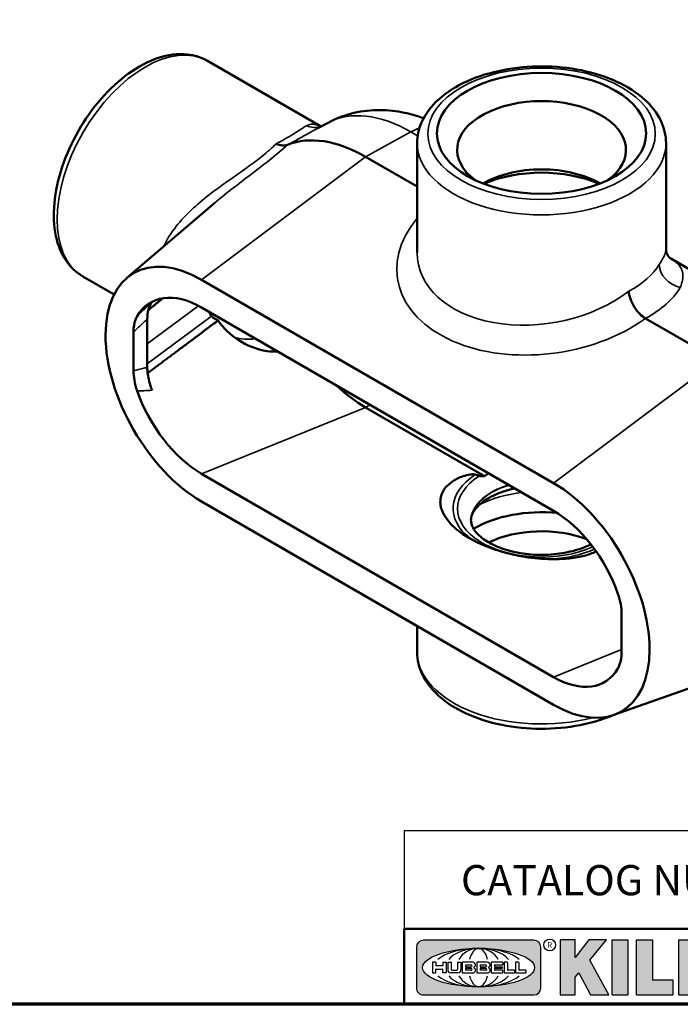
# Model space of a CAD drawing. Units: inches. Extents: x 0.1 to 14.6, y 0.1 to 11.2.
# Drawn here: x 9.7 to 12.6, y 0.3 to 4.6 of the extents above; entities that cross this region are included whole.
import ezdxf

# ---------------------------------------------------------------- set-up
doc = ezdxf.new("R2010")
doc.units = ezdxf.units.IN
doc.header["$LTSCALE"] = 0.6666666666666666
doc.header["$MEASUREMENT"] = 0
for name, color, linetype, lineweight in [('256', 7, 'Continuous', 25), ('Border (ANSI)', 7, 'Continuous', 70), ('Hatch (ANSI)', 7, 'Continuous', 18), ('Sketch Geometry (ANSI)', 7, 'Continuous', 25), ('Symbol (ANSI)', 7, 'Continuous', 25), ('Title (ANSI)', 7, 'Continuous', 50), ('Visible (ANSI)', 7, 'Continuous', 50), ('Visible Narrow (ANSI)', 7, 'Continuous', 35)]:
    doc.layers.add(name, color=color, linetype=linetype, lineweight=lineweight)
doc.styles.add('Note Text (ANSI)', font='tahoma.ttf')

# ---------------------------------------------------------------- blocks, each defined once
blk = doc.blocks.new('Borders Default Border')
at = {"layer": 'Border (ANSI)', "flags": 128}
blk.add_lwpolyline([(0.3937007874015748, 0.3937007874015748), (0.3937007874015748, 16.60629933274637), (21.60629963311623, 16.60629933274637), (21.60629963311623, 0.3937007874015748), (0.3937007874015748, 0.3937007874015748)], dxfattribs=at)
blk = doc.blocks.new('Title Blocks Web Title Block')
at = {"layer": 'Hatch (ANSI)'}
h = blk.add_hatch(color=256, dxfattribs=at)
edge = h.paths.add_edge_path(flags=0)
edge.add_ellipse((12.29588673067046, 2.130043194074673), major_axis=(-0.371093749999998, 0), ratio=0.3421052631578949, start_angle=0, end_angle=360)
edge = h.paths.add_edge_path()
edge.add_line((12.66169529232895, 2.311437519402524), (11.93003588844985, 2.311442776948212))
edge.add_arc((11.93003588844985, 2.265072728872298), 0.04637004807591413, 90.00000000000173, 180)
edge.add_line((11.88366584037393, 2.265072728872298), (11.88366584037393, 1.995096023559378))
edge.add_arc((11.93005255327688, 1.995105366750436), 0.04638671384389817, 180.01154049023, 270.0321256524648)
edge.add_line((11.93007856223221, 1.948718660198127), (12.66169541497579, 1.94872059529146))
edge.add_arc((12.66169529232912, 1.995090643367212), 0.04637004807591415, 270.0001515447362, 360.0001515442209)
edge.add_line((12.70806534040487, 1.995090766013882), (12.70806534040486, 2.26506747132661))
edge.add_arc((12.66169529232895, 2.26506747132661), 0.04637004807591413, 0, 90)
for points in [[(12.96058648814373, 2.094813947334188), (13.03720755176625, 1.948684820212686), (13.15889982533309, 1.948684820212686), (13.03270042981223, 2.178888242574031), (13.1436551499866, 2.314895757712684), (13.02639046291499, 2.314895757712684), (12.93714946549799, 2.195903275974886), (12.93714946549799, 2.314895757712684), (12.83618994716209, 2.314895757712684), (12.83618994716209, 1.948684820212686), (12.93714946549799, 1.948684820212686), (12.93714946549799, 2.06678918225424)], [(13.18072009888702, 2.314895757712684), (13.28598433966694, 2.314895757712684), (13.28598433966694, 1.948684820212686), (13.18072009888702, 1.948684820212686)], [(13.58414833878594, 2.047894089429565), (13.58414833878594, 1.948684820212686), (13.34355389866332, 1.948684820212686), (13.34355389866332, 2.314895757712684), (13.44881813944325, 2.314895757712684), (13.44881813944325, 2.047894089429565)], [(13.62246812129659, 2.314895757712684), (13.72773236207652, 2.314895757712684), (13.72773236207652, 2.047894089429565), (13.86306256141921, 2.047894089429565), (13.86306256141921, 1.948684820212686), (13.62246812129659, 1.948684820212686)], [(14.85276861725282, 2.314895757712684), (14.73550393018121, 2.314895757712684), (14.6462629327642, 2.195903275974886), (14.6462629327642, 2.314895757712684), (14.5453034144283, 2.314895757712684), (14.5453034144283, 1.948684820212686), (14.6462629327642, 1.948684820212686), (14.6462629327642, 2.06678918225424), (14.66969995540993, 2.094813947334188), (14.74632101903247, 1.948684820212686), (14.8680132925993, 1.948684820212686), (14.74181389707844, 2.178888242574031)]]:
    blk.add_hatch(color=256, dxfattribs=at).paths.add_polyline_path(points)
h = blk.add_hatch(color=256, dxfattribs=at)
h.paths.add_polyline_path([(14.06761072641867, 2.073876139823644), (14.03591680916014, 2.200734982918839), (14.0042228919016, 2.073876139823644)], flags=0)
h.paths.add_polyline_path([(14.19627346714012, 1.948684820212686), (14.08589235263732, 2.314895757712684), (13.9842165254552, 2.314895757712684), (13.87383540993606, 1.948684820212686), (13.97291365198852, 1.948557015615572), (13.9850534987736, 1.997148261246238), (14.08678011954667, 1.997148261246238), (14.09891941067401, 1.948559239704733)])
h = blk.add_hatch(color=256, dxfattribs=at)
edge = h.paths.add_edge_path(flags=0)
edge.add_ellipse((14.37950248997309, 2.192306275249751), major_axis=(-3.924806587742057e-17, -0.03350373801470972), ratio=0.8999999999999966, start_angle=0, end_angle=180.0000000000001)
edge.add_line((14.37950248997309, 2.225810013264462), (14.32355063612961, 2.225810013264462))
edge.add_line((14.32355063612961, 2.225810013264462), (14.32355063612961, 2.158802537235042))
edge.add_line((14.32355063612961, 2.158802537235042), (14.37950248997309, 2.158802537235042))
edge = h.paths.add_edge_path()
edge.add_line((14.2267719096769, 2.314895757712684), (14.41469150745917, 2.314895757712686))
edge.add_arc((14.40917573071451, 2.215364969068017), 0.09968350756934116, -2.8669002037531754, 86.8280388075471, ccw=False)
edge.add_arc((14.39639961198993, 2.215863399477599), 0.1124686540556427, 300.90553714876785, 357.20503416005675, ccw=False)
edge.add_arc((14.42751349469828, 2.051600039837974), 0.07281665539126204, 0.07220526268400818, 68.5293060284431, ccw=False)
edge.add_line((14.50033009226754, 2.051691804787915), (14.50509051418318, 1.948684820212686))
edge.add_line((14.50509051418318, 1.948684820212686), (14.40615760796787, 1.948684820212686))
edge.add_line((14.40615760796787, 1.948684820212686), (14.40615760796787, 2.031107463683006))
edge.add_ellipse((14.37122108453037, 2.031107463683013), major_axis=(4.547389683306676e-17, 0.03881835937499033), ratio=0.9000000000000166, start_angle=269.9999999999892, end_angle=360.0000000000093)
edge.add_line((14.37122108453037, 2.069925823058007), (14.32355063612961, 2.069925823058007))
edge.add_line((14.32355063612961, 2.069925823058007), (14.32355063612961, 1.948684820212686))
edge.add_line((14.32355063612961, 1.948684820212686), (14.2267719096769, 1.948684820212686))
edge.add_line((14.2267719096769, 1.948684820212686), (14.2267719096769, 2.314895757712684))
at = {"layer": '256', "color": 3, "linetype": 'Continuous', "true_color": 0x00ff00}
for p, q in [((12.66169529232895, 2.311437519402524), (11.93003588844985, 2.311442776948212)), ((12.83618994716209, 2.314895757712684), (12.83618994716209, 1.948684820212686)), ((12.93714946549799, 2.314895757712684), (12.83618994716209, 2.314895757712684)), ((13.02639046291499, 2.314895757712684), (12.93714946549799, 2.195903275974886)), ((12.93714946549799, 2.195903275974886), (12.93714946549799, 2.314895757712684)), ((13.1436551499866, 2.314895757712684), (13.02639046291499, 2.314895757712684)), ((13.03270042981223, 2.178888242574031), (13.1436551499866, 2.314895757712684)), ((13.18072009888702, 1.948684820212686), (13.18072009888702, 2.314895757712684)), ((13.18072009888702, 2.314895757712684), (13.28598433966694, 2.314895757712684)), ((13.28598433966694, 2.314895757712684), (13.28598433966694, 1.948684820212686)), ((13.34355389866332, 1.948684820212686), (13.34355389866332, 2.314895757712684)), ((13.34355389866332, 2.314895757712684), (13.44881813944325, 2.314895757712684)), ((13.44881813944325, 2.314895757712684), (13.44881813944325, 2.047894089429565)), ((13.62246812129659, 1.948684820212686), (13.62246812129659, 2.314895757712684)), ((13.62246812129659, 2.314895757712684), (13.72773236207652, 2.314895757712684)), ((13.72773236207652, 2.314895757712684), (13.72773236207652, 2.047894089429565)), ((13.87383540993606, 1.948684820212686), (13.9842165254552, 2.314895757712684)), ((13.9842165254552, 2.314895757712684), (14.08589235263732, 2.314895757712684)), ((14.19627346714012, 1.948684820212686), (14.08589235263732, 2.314895757712684)), ((14.2267719096769, 1.948684820212686), (14.2267719096769, 2.314895757712684)), ((14.41469150745917, 2.314895757712687), (14.2267719096769, 2.314895757712684)), ((14.5453034144283, 2.314895757712684), (14.5453034144283, 1.948684820212686)), ((14.6462629327642, 2.314895757712684), (14.5453034144283, 2.314895757712684)), ((14.6462629327642, 2.195903275974886), (14.6462629327642, 2.314895757712684)), ((14.73550393018121, 2.314895757712684), (14.6462629327642, 2.195903275974886)), ((14.85276861725282, 2.314895757712684), (14.73550393018121, 2.314895757712684)), ((14.74181389707844, 2.178888242574031), (14.85276861725282, 2.314895757712684)), ((11.88366584037393, 2.265072728872298), (11.88366584037393, 1.995096023559378)), ((12.70806534040487, 1.995090766013882), (12.70806534040486, 2.26506747132661)), ((14.32355063612961, 2.225810013264462), (14.37950248997309, 2.225810013264462)), ((14.32355063612961, 2.225810013264462), (14.32355063612961, 2.158802537235042)), ((12.01313247520132, 2.165078290976845), (11.99087485286994, 2.165078290976845)), ((11.99087485286994, 2.165078290976845), (11.99087485286994, 2.095008113660179)), ((12.01313247520132, 2.165078290976845), (12.01313247520132, 2.144057222880684)), ((12.05888425343558, 2.165078290976845), (12.05888425343558, 2.144057222880684)), ((12.05888425343558, 2.165078290976845), (12.08114187576696, 2.165078290976845)), ((12.08114187576696, 2.165078290976845), (12.08114187576696, 2.095008113660179)), ((12.09103416267437, 2.165078290976845), (12.09103416267437, 2.115617015637719)), ((12.09103416267437, 2.165078290976845), (12.1132917663793, 2.165078290976845)), ((12.1132917663793, 2.165078290976845), (12.1132917663793, 2.118667134322487)), ((12.15698265086515, 2.165078290976845), (12.1792403011362, 2.165078290976845)), ((12.15698265086515, 2.165078290976845), (12.15698265086515, 2.118667134322487)), ((12.1792403011362, 2.165078290976845), (12.1792403011362, 2.115617015637719)), ((12.25879064882028, 2.165078199756021), (12.18665949616236, 2.165078199756021)), ((12.18665949616236, 2.165078199756021), (12.18665949616236, 2.095008113660179)), ((12.35565251791704, 2.165078199756021), (12.28352136525912, 2.165078199756021)), ((12.28352136525912, 2.165078199756021), (12.28352136525912, 2.095008113660179)), ((12.45497407260936, 2.165078290976845), (12.37955890211862, 2.165078290976845)), ((12.37955890211862, 2.165078290976845), (12.37955890211862, 2.095008113660179)), ((12.45622407260936, 2.163828290976845), (12.45622407260936, 2.149429033078514)), ((12.48631302086989, 2.165078286902308), (12.46529195073646, 2.165078286902308)), ((12.46529195073646, 2.165078286902308), (12.46529195073646, 2.095008113660179)), ((12.48754955546003, 2.163841752312174), (12.48754955546003, 2.114380476973048)), ((12.56132948963324, 2.165078286902308), (12.54030841949981, 2.165078286902308)), ((12.54030841949981, 2.165078286902308), (12.54030841949981, 2.095008113660179)), ((12.56256602422337, 2.163841752312174), (12.56256602422337, 2.114380476973048)), ((13.15889982533309, 1.948684820212686), (13.03270042981223, 2.178888242574031)), ((14.03591680916014, 2.200734982918839), (14.0042228919016, 2.073876139823644)), ((14.03591680916014, 2.200734982918839), (14.06761072641867, 2.073876139823644)), ((14.32355063612961, 2.158802537235042), (14.37950248997309, 2.158802537235042)), ((14.8680132925993, 1.948684820212686), (14.74181389707844, 2.178888242574031)), ((11.99087485286994, 2.095008113660179), (12.01313247520132, 2.095008113660179)), ((12.01313247520132, 2.095008113660179), (12.01313247520132, 2.119326510705315)), ((12.05764771884544, 2.142820688290549), (12.01436900979145, 2.142820688290549)), ((12.01436900979145, 2.120563045295449), (12.05764771884544, 2.120563045295449)), ((12.05888425343558, 2.095008113660179), (12.05888425343558, 2.119326510705315)), ((12.08114187576696, 2.095008113660179), (12.05888425343558, 2.095008113660179)), ((12.15698268811805, 2.095008104346954), (12.11164307396514, 2.095008104346953)), ((12.11840277619315, 2.113556124508642), (12.1518716410513, 2.113556124508642)), ((12.15863138984543, 2.095008104346954), (12.15698268811805, 2.095008104346954)), ((12.18665949616236, 2.095008113660179), (12.25879069033665, 2.095008113660179)), ((12.20891713712019, 2.146942534722649), (12.20891713712019, 2.137050249852501)), ((12.20891713712019, 2.123036154784523), (12.20891713712019, 2.113143869914376)), ((12.21015367171032, 2.148179069312783), (12.24642533323033, 2.148179069312783)), ((12.21015367171032, 2.135813715262367), (12.24642533323033, 2.135813715262367)), ((12.24642533323033, 2.124272689374658), (12.21015367171032, 2.124272689374658)), ((12.24642533323033, 2.111907335324241), (12.21015367171032, 2.111907335324241)), ((12.28352136525912, 2.095008113660179), (12.35565255943341, 2.095008113660179)), ((12.30577900621695, 2.146942534722649), (12.30577900621695, 2.137050249852501)), ((12.30577900621695, 2.123036154784523), (12.30577900621695, 2.113143869914376)), ((12.30701554080708, 2.148179069312783), (12.34328720232709, 2.148179069312783)), ((12.30701554080708, 2.135813715262367), (12.34328720232709, 2.135813715262367)), ((12.34328720232709, 2.124272689374658), (12.30701554080708, 2.124272689374658)), ((12.34328720232709, 2.111907335324241), (12.30701554080708, 2.111907335324241)), ((12.37955890211862, 2.095008113660179), (12.45497407260936, 2.095008113660179)), ((12.40181650582355, 2.146929033078514), (12.40181650582355, 2.137063751496636)), ((12.40181650582355, 2.123022653140389), (12.40181650582355, 2.11315737155851)), ((12.40306650582355, 2.148179033078514), (12.45497407260936, 2.148179033078514)), ((12.40306650582355, 2.135813751496636), (12.45167659464878, 2.135813751496635)), ((12.45167659464878, 2.124272653140389), (12.40306650582355, 2.124272653140388)), ((12.45497407260936, 2.11190737155851), (12.40306650582355, 2.11190737155851)), ((12.45292659464878, 2.134563751496636), (12.45292659464878, 2.125522653140389)), ((12.45622407260936, 2.096258113660179), (12.45622407260936, 2.11065737155851)), ((12.46529195073646, 2.095008113660179), (12.53247703972858, 2.095008113660179)), ((12.53247703972858, 2.113143942382913), (12.48878609005016, 2.113143942382913)), ((12.53371357431871, 2.111907407792779), (12.53371357431871, 2.096244648250314)), ((12.54030841949981, 2.095008113660179), (12.60749343398613, 2.095008113660179)), ((12.60749343398613, 2.113143942382913), (12.56380255881351, 2.113143942382911)), ((12.60872996857626, 2.111907407792779), (12.60872996857626, 2.096244648250314)), ((12.93714946549799, 2.06678918225424), (12.96058648814373, 2.094813947334188)), ((12.96058648814373, 2.094813947334188), (13.03720755176625, 1.948684820212686)), ((14.6462629327642, 2.06678918225424), (14.66969995540993, 2.094813947334188)), ((14.66969995540993, 2.094813947334188), (14.74632101903247, 1.948684820212686)), ((12.93714946549799, 1.948684820212686), (12.93714946549799, 2.06678918225424)), ((13.44881813944325, 2.047894089429565), (13.58414833878594, 2.047894089429565)), ((13.58414833878594, 2.047894089429565), (13.58414833878594, 1.948684820212686)), ((13.72773236207652, 2.047894089429565), (13.86306256141921, 2.047894089429565)), ((13.86306256141921, 2.047894089429565), (13.86306256141921, 1.948684820212686)), ((14.0042228919016, 2.073876139823644), (14.06761072641867, 2.073876139823644)), ((14.32355063612961, 2.069925823058007), (14.32355063612961, 1.948684820212686)), ((14.32355063612961, 2.069925823058007), (14.37122108453037, 2.069925823058007)), ((14.40615760796787, 2.031107463683006), (14.40615760796787, 1.948684820212686)), ((14.50509051418318, 1.948684820212686), (14.50033009226754, 2.051691804787915)), ((14.6462629327642, 1.948684820212686), (14.6462629327642, 2.06678918225424)), ((13.9850534987736, 1.997148261246238), (13.97291365198852, 1.948557015615572)), ((13.9850534987736, 1.997148261246238), (14.08678011954667, 1.997148261246238)), ((14.08678011954667, 1.997148261246238), (14.09891941067401, 1.948559239704733)), ((11.93007856223221, 1.948718660198127), (12.66169541497579, 1.94872059529146)), ((12.83618994716209, 1.948684820212686), (12.93714946549799, 1.948684820212686)), ((13.03720755176625, 1.948684820212686), (13.15889982533309, 1.948684820212686)), ((13.18072009888702, 1.948684820212686), (13.28598433966694, 1.948684820212686)), ((13.34355389866332, 1.948684820212686), (13.58414833878594, 1.948684820212686)), ((13.62246812129659, 1.948684820212686), (13.86306256141921, 1.948684820212686)), ((13.97291365198852, 1.948557015615572), (13.87383540993606, 1.948684820212686)), ((14.09891941067401, 1.948559239704733), (14.19627346714012, 1.948684820212686)), ((14.2267719096769, 1.948684820212686), (14.32355063612961, 1.948684820212686)), ((14.40615760796787, 1.948684820212686), (14.50509051418318, 1.948684820212686)), ((14.5453034144283, 1.948684820212686), (14.6462629327642, 1.948684820212686)), ((14.74632101903247, 1.948684820212686), (14.8680132925993, 1.948684820212686))]:
    blk.add_line(p, q, dxfattribs=at)
at = {"layer": '256', "color": 3, "linetype": 'Continuous', "lineweight": 25, "true_color": 0x00ff00}
for centre in [(12.76753793498446, 2.279896747777841), (14.90317039743721, 2.279896747777841)]:
    blk.add_circle(centre, 0.0390624999999998, dxfattribs=at)
at = {"layer": '256', "color": 3, "linetype": 'Continuous', "true_color": 0x00ff00}
for centre, radius, start, end in [((11.93003588844985, 2.265072728872298), 0.04637004807591414, 90, 180), ((12.66169529232895, 2.26506747132661), 0.04637004807591414, 0, 90), ((14.40917573071451, 2.215364969068017), 0.09968350756934116, 357.1330997962468, 86.8280388075471), ((12.25748225923182, 2.147362051601341), 0.01776439666168788, 294.4712981746656, 85.77620643735688), ((12.35434412832857, 2.147362051601342), 0.01776439666168788, 294.4712981746656, 85.7762064373388), ((12.45497407260936, 2.163828290976845), 0.001249999999999994, 0, 90), ((12.48631302086989, 2.163841752312174), 0.001236534590134391, 0, 90), ((12.56132948963324, 2.163841752312174), 0.001236534590134391, 0, 90), ((14.39639961198993, 2.215863399477599), 0.1124686540556427, 300.905537148768, 357.2050341600569), ((12.01436900979145, 2.144057222880684), 0.001236534590134391, 180, 270), ((12.01436900979145, 2.119326510705315), 0.001236534590134391, 90, 180), ((12.05764771884544, 2.144057222880684), 0.001236534590134391, 270, 0), ((12.05764771884544, 2.119326510705315), 0.001236534590134391, 0, 90), ((12.11164307396514, 2.115617015637718), 0.0206089112907647, 180, 270), ((12.11840277619315, 2.118667134322488), 0.005111009813845132, 180, 270), ((12.1518716410513, 2.118667134322488), 0.005111009813845132, 270, 0), ((12.15863138984544, 2.115617015637719), 0.0206089112907647, 270, 0), ((12.21015367171033, 2.146942534722649), 0.001236534590134391, 90, 180), ((12.21015367171033, 2.137050249852501), 0.001236534590134391, 180, 270), ((12.21015367171033, 2.123036154784523), 0.001236534590134391, 90, 180), ((12.21015367171033, 2.113143869914376), 0.001236534590134391, 180, 270), ((12.24642533323033, 2.141996392287575), 0.0061826770252082, 270, 90), ((12.24642533323033, 2.118090012349449), 0.0061826770252082, 270, 90), ((12.25748227635277, 2.112724284730482), 0.01776442131186478, 274.2238665880651, 65.52879867998826), ((12.26529470765818, 2.130043185603494), 0.001236534590134391, 111.5289036188542, 248.4710963811458), ((12.30701554080708, 2.146942534722649), 0.001236534590134391, 90, 180), ((12.30701554080708, 2.137050249852501), 0.001236534590134391, 180, 270), ((12.30701554080708, 2.123036154784523), 0.001236534590134391, 90, 180), ((12.30701554080708, 2.113143869914376), 0.001236534590134391, 180, 270), ((12.34328720232709, 2.141996392287575), 0.0061826770252082, 270, 90), ((12.34328720232709, 2.118090012349449), 0.0061826770252082, 270, 90), ((12.35434414544953, 2.112724284730482), 0.01776442131186479, 274.2238665880651, 65.52879867985452), ((12.36215657675493, 2.130043185603494), 0.001236534590134391, 111.5289036189927, 248.4710963831676), ((12.40306650582355, 2.146929033078514), 0.001249999999999994, 90, 180), ((12.40306650582355, 2.137063751496636), 0.001249999999999994, 180, 270), ((12.40306650582355, 2.123022653140389), 0.001249999999999994, 90, 180), ((12.40306650582355, 2.11315737155851), 0.001249999999999994, 180, 270), ((12.45167659464878, 2.134563751496636), 0.001249999999999994, 0, 90), ((12.45167659464878, 2.125522653140389), 0.001249999999999994, 270, 0), ((12.45497407260936, 2.149429033078515), 0.001249999999999994, 270, 0), ((12.45497407260936, 2.11065737155851), 0.001249999999999994, 0, 90), ((12.45497407260936, 2.096258113660179), 0.001249999999999994, 270, 0), ((12.48878609005016, 2.114380476973048), 0.001236534590134391, 180, 270), ((12.53247703972858, 2.111907407792779), 0.001236534590134391, 0, 90), ((12.53247703972858, 2.096244648250314), 0.001236534590134391, 270, 0), ((12.56380255881351, 2.114380476973048), 0.001236534590134391, 180, 270), ((12.60749343398612, 2.111907407792779), 0.001236534590134391, 0, 90), ((12.60749343398612, 2.096244648250314), 0.001236534590134391, 270, 0), ((14.42751349469828, 2.051600039837974), 0.07281665539126204, 0.0722052626840077, 68.52930602844313), ((11.93005255327688, 1.995105366750436), 0.04638671384389818, 180.0115404902299, 270.0321256524648), ((12.66169529232912, 1.995090643367212), 0.04637004807591414, 270.0001515447362, 0.0001515442209321094)]:
    blk.add_arc(centre, radius, start, end, dxfattribs=at)
blk.add_ellipse((12.29588673067046, 2.130043194074673), major_axis=(0.371093749999998, 0), ratio=0.3421052631578949, dxfattribs=at)
for centre, major_axis, ratio, start_param, end_param in [((12.2958867213468, 2.130043202318512), (0.2968749999999984, 0), 0.4276315789473685, 0.4357279325989349, 2.705864720990868), ((12.2958867213468, 2.130043202318512), (0.2187499999999988, 0), 0.5803571428571431, 0.4357279325060421, 2.705864721087481), ((12.2958867213468, 2.130043202318512), (0.1437499999999993, 0), 0.8831521739130436, 0.4357279325429912, 2.705864721044869), ((12.2958867213468, 2.130043202318512), (1.487196625987451e-16, -0.1269531249999994), 0.5169230769230768, 2.00652425933844, 4.276661047846593), ((14.37950248997309, 2.192306275249751), (3.924806587742057e-17, 0.03350373801470972), 0.8999999999999966, 3.141592653589795, 6.283185307179587), ((12.2958867213468, 2.130043202318512), (0.2968749999999984, 0), 0.4276315789473685, 3.577320586188713, 5.847457374580657), ((12.2958867213468, 2.130043202318512), (0.2187499999999988, 0), 0.5803571428571431, 3.577320586092103, 5.847457374673547), ((12.2958867213468, 2.130043202318512), (0.1437499999999993, 0), 0.8831521739130436, 3.577320586134715, 5.847457374636595), ((12.2958867213468, 2.130043202318512), (1.487196625987451e-16, 0.1269531249999994), 0.5169230769230768, 2.006524259332993, 4.27666104784116), ((14.37122108453037, 2.031107463683013), (4.547389683306676e-17, 0.03881835937499033), 0.9000000000000166, 4.712388980384501, 6.283185307179748)]:
    blk.add_ellipse(centre, major_axis=major_axis, ratio=ratio, start_param=start_param, end_param=end_param, dxfattribs=at)
at = {"layer": 'Title (ANSI)'}
for p, q in [((11.80193331660079, 2.386725975483655), (16.30193331660079, 2.386725975483655)), ((11.80193331660079, 2.386725975483655), (11.80193331660079, 1.886725975483656)), ((14.96793331660079, 2.386726695185703), (14.96793331660079, 1.886726695185702))]:
    blk.add_line(p, q, dxfattribs=at)
at = {"layer": 'Title (ANSI)', "char_height": 0.03750000119678617, "attachment_point": 5, "style": 'Note Text (ANSI)'}
for insert in [(12.76753793498446, 2.279896747777841), (14.90318168267865, 2.277141903897914)]:
    blk.add_mtext('\\fTahoma|b0|i0;\\H0.0375;R', dxfattribs=dict(at, insert=insert))
at = {"layer": 'Title (ANSI)', "insert": (15.01039706426543, 2.323398587084426), "char_height": 0.06299999755198561, "attachment_point": 1, "line_spacing_factor": 0.9878841638565063, "style": 'Note Text (ANSI)'}
blk.add_mtext('\\fTahoma|b0|i1;\\W0.65;\\H0.0630;THIS DOCUMENT IS THE PROPERTY OF KILLARK.\\P\\fTahoma|b0|i1;\\W0.65;\\H0.0630;IT IS LOANED TO YOU AND MUST NOT BE USED\\P\\fTahoma|b0|i1;\\W0.65;\\H0.0630;IN ANY WAY DETRIMENTAL TO THE INTEREST\\P\\fTahoma|b0|i1;\\W0.65;\\H0.0630;OF KILLARK.', dxfattribs=at)

msp = doc.modelspace()

# ---------------------------------------------------------------- linework, layer by layer
at = {"layer": 'Sketch Geometry (ANSI)'}
for p, q in [((14.40420080772073, 1.029133914365667), (11.40419977254791, 1.029133914365666)), ((11.40419977254791, 1.029133914365666), (11.40419977254791, 0.5958005810323331)), ((11.40419977254791, 0.5958005810323331), (14.40420080772073, 0.5958005810323331))]:
    msp.add_line(p, q, dxfattribs=at)
at = {"layer": 'Visible (ANSI)'}
for p, q in [((11.03536348456532, 4.142142269768317), (10.53487697233967, 4.431098292327571)), ((11.06850986232699, 4.157868158370436), (11.02382548950423, 4.133945970205593)), ((11.46177063082422, 4.068094356543278), (11.46177063082421, 3.584773726220232)), ((12.56177063082421, 4.068094356543277), (12.56177063082421, 3.599530878247377)), ((11.46177063082422, 3.875845528947643), (11.23395317151901, 4.007376000403599)), ((10.17914524927661, 3.472348348116224), (10.56755603714641, 3.803259059844576)), ((13.14654245495572, 3.231624248054483), (12.58248357164612, 3.557283796172079)), ((10.12258057330235, 3.398967137080508), (9.984876972339674, 3.478470348164688)), ((12.0648036394132, 2.565698376249408), (10.5091687208028, 3.463844615269907)), ((10.50916872080436, 3.34137012812985), (12.06480363941165, 2.443223889111148)), ((10.2694402051094, 3.077371521896429), (10.26944020510941, 3.290223359328579)), ((10.56333603733987, 3.294707651900215), (10.58245539639374, 3.283669084803726)), ((12.78958809012942, 3.109229761383099), (12.47138631140625, 3.292943643985538)), ((10.20864833880043, 3.061761290804404), (10.20864833880058, 3.233143089518914)), ((11.7597604954022, 2.596325815627184), (11.23395317152057, 2.899900815612123)), ((12.06480363941165, 1.708376966276194), (10.50916872080436, 2.606523205294897)), ((10.5091687208028, 2.484048718156636), (12.0648036394132, 1.585902479136137)), ((12.36532402141947, 1.816604004889582), (12.36532402141962, 1.987985803604089)), ((11.46177063082421, 1.934063748975221), (11.46177063082421, 1.818561733313685)), ((12.33142042103394, 1.540790876804484), (12.95472415498544, 1.762375461927824))]:
    msp.add_line(p, q, dxfattribs=at)
msp.add_ellipse((12.01177063082421, 4.110584144430129), major_axis=(0.4624000000000001, -3.496765431890257e-16), ratio=0.5773502691896258, dxfattribs=at)
for centre, major_axis, ratio, start_param, end_param in [((12.01177063082421, 4.037752649411376), (-0.3732, 3.496765431890257e-16), 0.5773502691896257, 2.469528495763708, 6.955249465005672), ((11.23395317151901, 3.392401164438728), (-0.3765936381914285, 0.6522793151547664), 0.5773502691896257, 5.497787143782139, 6.201207940556389), ((12.01177063082421, 3.742834084380281), (0.3615999999999997, -2.192763322914515e-14), 0.5773502691896254, 0.7760226202749987, 2.365570033315285), ((12.01177063082421, 3.693517690892246), (0.422, -2.546810822893403e-14), 0.5773502691896253, 0.9228045736174986, 2.218788079972622), ((10.5091687208028, 2.973946666713271), (-0.2999999999999996, 0.5196152422706636), 0.577350269189626, 5.497787143782139, 8.639379797371932), ((10.5091687208028, 2.973946666713271), (-0.225, 0.3897114317029983), 0.5773502691896258, 5.497787143777252, 6.604172510757643), ((10.5091687208028, 2.973946666713271), (-0.2249999999999764, 0.389711431703011), 0.577350269189626, 1.249809123217858, 2.356194490197478), ((11.23395317151901, 3.392401164438727), (-0.3015936381913941, 0.5223755045871131), 0.5773502691896258, 2.049277180463532, 2.356194490196231), ((12.0648036394132, 2.075800427692772), (0.2999999999999995, -0.5196152422706634), 0.5773502691896258, 5.497787143782139, 8.639379797371932), ((12.01177063082421, 2.193138398964715), (0.422, -2.58906340519541e-14), 0.577350269189627, 1.406368635371891, 2.363899308881388), ((12.0648036394132, 2.075800427692773), (0.2249999999999762, -0.3897114317030105), 0.577350269189626, 1.249809123216975, 2.356194490197476), ((12.01177063082421, 2.450827696102772), (0.4493178090689662, -0.0509328579437832), 0.4863081206507697, 3.789855453119394, 4.174266565243183), ((12.01177063082421, 2.14382200547668), (0.3615999999999996, -2.210247150073966e-14), 0.5773502691896265, 0.9885512526844824, 2.272867407786753), ((12.0648036394132, 2.075800427692773), (0.2249999999999999, -0.3897114317029981), 0.5773502691896258, 5.497787143777251, 6.604172510756755)]:
    msp.add_ellipse(centre, major_axis=major_axis, ratio=ratio, start_param=start_param, end_param=end_param, dxfattribs=at)
for points, knots in [([(9.984876972339674, 3.478470348164688), (9.955302208322582, 3.495545346131176), (9.929975252781988, 3.519703175392983), (9.889086699096236, 3.580030082626593), (9.874342746699392, 3.616886715016185), (9.856137315302725, 3.701786574255388), (9.854034902280409, 3.750723119084409), (9.863510247187977, 3.854088759551124), (9.875428213316301, 3.908634200120303), (9.91168834259343, 4.01695191781257), (9.935950077877203, 4.070704742573303), (9.994267306293988, 4.172438286691044), (10.02827415450842, 4.220419657317358), (10.10306513651068, 4.306257435161392), (10.14385102285159, 4.344071089747), (10.22898207006083, 4.405639065266896), (10.27334651547282, 4.429326856617888), (10.36132035581305, 4.45848498142928), (10.40509207950564, 4.46431295535614), (10.47807478060948, 4.456112731090612), (10.50812270941397, 4.446544873229694), (10.53487697233967, 4.431098292327571)], [5.497787143782138, 5.497787143782138, 5.497787143782138, 5.497787143782138, 5.77078496547837, 5.77078496547837, 6.066320593604434, 6.066320593604434, 6.394487850513345, 6.394487850513345, 6.730014812798572, 6.730014812798572, 7.063228090352605, 7.063228090352605, 7.395194330397406, 7.395194330397406, 7.728325385668072, 7.728325385668072, 8.063810746643654, 8.063810746643654, 8.392417370365466, 8.392417370365466, 8.63937979737193, 8.63937979737193, 8.63937979737193, 8.63937979737193]), ([(12.56177063082421, 4.068094356543277), (12.56177063082421, 4.102244352476252), (12.5535128147535, 4.136257054005829), (12.52171245740032, 4.201831033838499), (12.49716565365141, 4.233027987361149), (12.43274293447088, 4.291244283057121), (12.39141384998666, 4.317533298558204), (12.29715890701026, 4.361010229391987), (12.24396218675257, 4.377961688248007), (12.13202622691255, 4.400718353995638), (12.0733440475027, 4.406583487280364), (11.95608159967131, 4.406946058051999), (11.89752508969332, 4.401485948908818), (11.78579190247485, 4.379633947442891), (11.73265137382332, 4.3632191610486), (11.6367664193589, 4.320277499274579), (11.5940699675834, 4.293700658198483), (11.5248313705999, 4.232092140001064), (11.49789833528035, 4.197098702279277), (11.46850858725911, 4.12979371695378), (11.46177063082422, 4.098987518347524), (11.46177063082422, 4.068094356543278)], [0.785398163397448, 0.785398163397448, 0.785398163397448, 0.785398163397448, 1.05839598509368, 1.05839598509368, 1.353931613219744, 1.353931613219744, 1.682098870128655, 1.682098870128655, 2.017625832413882, 2.017625832413882, 2.350839109967915, 2.350839109967915, 2.682805350012716, 2.682805350012716, 3.015936405283382, 3.015936405283382, 3.351421766258963, 3.351421766258963, 3.680028389980776, 3.680028389980776, 3.926990816987241, 3.926990816987241, 3.926990816987241, 3.926990816987241]), ([(11.49026333566451, 4.17745228915784), (11.46340393746923, 4.187477987974094), (11.43527768491465, 4.195881605591161), (11.37154820582746, 4.209366668187879), (11.33543131051315, 4.213676905010608), (11.26037006763791, 4.214057500813079), (11.22140136333475, 4.210068280348321), (11.14359442045554, 4.191726830619394), (11.10482068507148, 4.177307489824393), (11.06850986232699, 4.157868158370436)], [1.745731926045894, 1.745731926045894, 1.745731926045894, 1.745731926045894, 1.877548671782167, 1.877548671782167, 2.030924844275802, 2.030924844275802, 2.184301016769437, 2.184301016769437, 2.337677189263072, 2.337677189263072, 2.337677189263072, 2.337677189263072]), ([(11.03295301809226, 4.142191767342585), (11.03295506168772, 4.142191518972863), (11.03332333835846, 4.142129885290524), (11.03499470377916, 4.142093391963011), (11.03658536498752, 4.142167629760786), (11.03934368893092, 4.142713427297875), (11.04020438633783, 4.142925820348179), (11.04109797333156, 4.143192952586446)], [4.27234707826146, 4.27234707826146, 4.27234707826146, 4.27234707826146, 4.37538923422902, 4.37538923422902, 4.515185908969846, 4.515185908969846, 4.572403763995763, 4.572403763995763, 4.572403763995763, 4.572403763995763]), ([(10.83926325773003, 4.065094810163027), (10.83932781750474, 4.065063255628067), (10.83939237664834, 4.065031786678529), (10.84836640021932, 4.060669309792531), (10.85719808895546, 4.058000342910494), (10.87411333961529, 4.056229488650726), (10.88204293914415, 4.057227937867896), (10.88896643685912, 4.060091911275948)], [-0.2259612266850869, -0.2259612266850869, -0.2259612266850869, -0.2259612266850869, -0.2251550918779123, -0.2251550918779123, -0.1139033495753342, -0.1139033495753342, 0, 0, 0, 0]), ([(12.58257878035762, 3.557223296693053), (12.58257596546101, 3.557222804663194), (12.5821065878418, 3.557515774311264), (12.57998124279837, 3.559174788420274), (12.57791647350984, 3.560948774425168), (12.57313307417666, 3.566443724756589), (12.57044695019778, 3.570193002368931), (12.56594122918426, 3.578851181533921), (12.56416890615704, 3.583717587058562), (12.56209707189389, 3.592632399869742), (12.56177063082421, 3.596630923563822), (12.56177063082421, 3.599530878247377)], [3.523398621871142, 3.523398621871142, 3.523398621871142, 3.523398621871142, 3.620046544028305, 3.620046544028305, 3.755280744639494, 3.755280744639494, 3.890514945250683, 3.890514945250683, 4.025749145861872, 4.025749145861872, 4.160983346473061, 4.160983346473061, 4.160983346473061, 4.160983346473061]), ([(12.47127173358867, 3.293010503778054), (12.46218246086559, 3.298371091604469), (12.45307424971755, 3.305680618033904), (12.43582622113388, 3.323391507141331), (12.42785689994832, 3.3336228480256), (12.41409050582128, 3.355725861092572), (12.40843666503952, 3.367390157420781), (12.40010840192518, 3.390950587330952), (12.39761685716549, 3.402608279467796), (12.39700300780475, 3.413332304656058), (12.39699919557838, 3.413400200224144), (12.39699546009133, 3.413468050668675)], [0, 0, 0, 0, 0.1235871759817846, 0.1235871759817846, 0.2473312775290725, 0.2473312775290725, 0.3716240084540297, 0.3716240084540297, 0.4998596572175907, 0.4998596572175907, 0.5006772555676773, 0.5006772555676773, 0.5006772555676773, 0.5006772555676773]), ([(10.26944020510937, 3.290223359328527), (10.26944020510937, 3.305632537337227), (10.27120158849025, 3.319968995288524), (10.2783020180378, 3.346049324184591), (10.28371636926966, 3.357594163783923), (10.29082368577504, 3.367065716295802)], [0, 0, 0, 0, 0.1797587693093651, 0.1797587693093651, 0.3648611387503883, 0.3648611387503883, 0.3648611387503883, 0.3648611387503883]), ([(10.55259930530556, 3.303285671527902), (10.5497296082233, 3.306582063329601), (10.54747030009414, 3.310815086867993), (10.54557540664845, 3.31729968626051), (10.54519981170973, 3.319001706399825), (10.54493493698726, 3.320720940145223)], [-1.382486460295911, -1.382486460295911, -1.382486460295911, -1.382486460295911, -1.323685297925826, -1.323685297925826, -1.303409014902948, -1.303409014902948, -1.303409014902948, -1.303409014902948]), ([(10.22467244102011, 3.30276825245281), (10.22191087171494, 3.297997226367122), (10.21949477969723, 3.292833939212255), (10.21159296905264, 3.271677397526308), (10.20864833879852, 3.2533195701556), (10.20864833879852, 3.233143089516145)], [0, 0, 0, 0, 0.08305361209834139, 0.08305361209834139, 0.3183400716707267, 0.3183400716707267, 0.3183400716707267, 0.3183400716707267]), ([(10.84650775991115, 3.146611385615004), (10.83076573443169, 3.145643594538879), (10.81442305051367, 3.146452269597578), (10.75328458734229, 3.15549215011865), (10.70796426186514, 3.174252729771939), (10.6374618853157, 3.220285686694375), (10.60591519314099, 3.249517375233207), (10.58245539638373, 3.283669084818302)], [0.3252482263261817, 0.3252482263261817, 0.3252482263261817, 0.3252482263261817, 0.5145500500995546, 0.5145500500995546, 1.029100100199109, 1.029100100199109, 1.490129459993589, 1.490129459993589, 1.490129459993589, 1.490129459993589]), ([(10.20864833879852, 3.061761290804682), (10.20864833879852, 3.048431702921244), (10.20993354669326, 3.034393149496823), (10.21518765289347, 3.004766257314309), (10.21926293785852, 2.989225174471068), (10.22467244102011, 2.973633088405699)], [0, 0, 0, 0, 0.1554989053909963, 0.1554989053909963, 0.3182287293246349, 0.3182287293246349, 0.3182287293246349, 0.3182287293246349]), ([(10.29082368577504, 2.975837648292082), (10.28560568542895, 2.988816634843468), (10.28129568842366, 3.001871023241384), (10.27230015208832, 3.036567447832803), (10.26944020510937, 3.057736494300226), (10.26944020510937, 3.07737152189643)], [0, 0, 0, 0, 0.1358600039728986, 0.1358600039728986, 0.3648510131069531, 0.3648510131069531, 0.3648510131069531, 0.3648510131069531]), ([(11.63864853854882, 2.359492985209364), (11.63625744462704, 2.361440922124419), (11.63391455578352, 2.363403522944594), (11.61344092887752, 2.381048827581561), (11.59873796650635, 2.397486057917108), (11.57981509408036, 2.42549347188477), (11.57238249298191, 2.440839236944898), (11.56609134426766, 2.462606343779759), (11.56448896908619, 2.472410058946601), (11.5643555864705, 2.491737539711862), (11.56582962114901, 2.501260851218515), (11.57176964961994, 2.520933688567007), (11.57775871401108, 2.532768552300494), (11.59526060973216, 2.554919677513545), (11.60677919250151, 2.565234389772718), (11.63157353352659, 2.581786135968306), (11.64831712835365, 2.590290240201323), (11.67382330497685, 2.598966009399341), (11.68535536705648, 2.602088342495447), (11.70150923399962, 2.604279564258295), (11.70812148067622, 2.604842676738662), (11.71544655109477, 2.603998664286983), (11.71719003694803, 2.603683206076044), (11.71868349640519, 2.603242871414706), (11.71881418751348, 2.60320288702049), (11.71894566153276, 2.603161002079361)], [3.872309655704969, 3.872309655704969, 3.872309655704969, 3.872309655704969, 3.909836862481104, 3.909836862481104, 4.20774794268189, 4.20774794268189, 4.453367827424821, 4.453367827424821, 4.62542303279126, 4.62542303279126, 4.797478238157699, 4.797478238157699, 5.023842451836309, 5.023842451836309, 5.250206665514919, 5.250206665514919, 5.461125596550712, 5.461125596550712, 5.575524782460085, 5.575524782460085, 5.631617705201936, 5.631617705201936, 5.645760700408191, 5.645760700408191, 5.647096845632723, 5.647096845632723, 5.647096845632723, 5.647096845632723]), ([(11.7597604954022, 2.596325815627184), (11.75605494490829, 2.596031877220952), (11.75237214420141, 2.595834741423127), (11.74591109101866, 2.595888771534596), (11.74241994441295, 2.596097420222908), (11.73890269617588, 2.596843780397996), (11.73813036787715, 2.597040572594928), (11.73744576323113, 2.597259277761305)], [5.268667354899673, 5.268667354899673, 5.268667354899673, 5.268667354899673, 5.30351039565536, 5.30351039565536, 5.331432876351813, 5.331432876351813, 5.33819602026283, 5.33819602026283, 5.33819602026283, 5.33819602026283]), ([(11.89350868838229, 2.542121075198769), (11.8731228304513, 2.537709673868598), (11.85366411243773, 2.532176137853483), (11.80867477709211, 2.516093903013418), (11.7848741948733, 2.504386522624678), (11.74630167157683, 2.479234062777403), (11.73143671340763, 2.465850915507929), (11.71005751533765, 2.43950640970737), (11.70405168225916, 2.426854371578381), (11.70077176936807, 2.412955480851108), (11.70033698746657, 2.410486231374836), (11.70004698200524, 2.408044208249847)], [2.714796330614323, 2.714796330614323, 2.714796330614323, 2.714796330614323, 2.910577620051994, 2.910577620051994, 3.202303746503417, 3.202303746503417, 3.488831700592841, 3.488831700592841, 3.791579277107556, 3.791579277107556, 3.858534013277168, 3.858534013277168, 3.858534013277168, 3.858534013277168]), ([(11.7001197403975, 2.40875997018616), (11.69909047134459, 2.399172614110301), (11.70011348235683, 2.389895850885611), (11.70931156194565, 2.363926620764342), (11.72171135888794, 2.345595376495183), (11.75870302180899, 2.314462952792676), (11.77872387978026, 2.301749599157327), (11.82612220695988, 2.279555573201537), (11.85348403616213, 2.270080321441869), (11.91325546016419, 2.255793740819105), (11.94574576264365, 2.251078622584427), (12.01227049108612, 2.247319901258447), (12.04630903653966, 2.248339160186542), (12.11187340883879, 2.256039792452185), (12.14339497379783, 2.262711202784874), (12.19300366073055, 2.278292449827527), (12.212435424559, 2.28613100418187), (12.22971016569697, 2.294822593071024)], [3.865087461433441, 3.865087461433441, 3.865087461433441, 3.865087461433441, 4.128702367414869, 4.128702367414869, 4.528265519521034, 4.528265519521034, 4.816360308424807, 4.816360308424807, 5.105274447975082, 5.105274447975082, 5.400234973902267, 5.400234973902267, 5.698480441135191, 5.698480441135191, 5.996018162378359, 5.996018162378359, 6.21460957627564, 6.21460957627564, 6.21460957627564, 6.21460957627564]), ([(12.25284774734444, 2.263619643992919), (12.25066745541655, 2.262415454592889), (12.24844463960152, 2.261278310464883), (12.23190812148075, 2.253353823222752), (12.21164839788473, 2.246879756880996), (12.17358591763952, 2.237988374435797), (12.15055718036699, 2.234319052977451), (12.10237353636782, 2.229882043391965), (12.07722077386808, 2.229111345920142), (12.03611544416326, 2.22974120470517), (12.01646324849779, 2.23071305933771), (11.97712836649178, 2.234172591776238), (11.9574457189041, 2.236657790234871), (11.91422479153239, 2.243476493856381), (11.88428079638482, 2.249710116700283), (11.83057169576793, 2.2636367919207), (11.79968253398021, 2.273522186741218), (11.76734723037332, 2.286366132351478), (11.76376227846974, 2.287825971982357), (11.76021565819193, 2.289306175958805)], [1.730761126710956, 1.730761126710956, 1.730761126710956, 1.730761126710956, 1.762725968009924, 1.762725968009924, 1.973644899045717, 1.973644899045717, 2.200009112724327, 2.200009112724327, 2.426373326402937, 2.426373326402937, 2.598428531769376, 2.598428531769376, 2.770483737135815, 2.770483737135815, 3.016103621878746, 3.016103621878746, 3.314014702079532, 3.314014702079532, 3.351541908855667, 3.351541908855667, 3.351541908855667, 3.351541908855667]), ([(12.36532402141749, 1.987985803601363), (12.36532402141749, 2.001315709730667), (12.36403875215367, 2.015354614416662), (12.35878452170409, 2.04498154525918), (12.35470929890464, 2.060522275769385), (12.34929991919589, 2.076114006000346)], [0, 0, 0, 0, 0.1555026179501612, 0.1555026179501612, 0.3182287275756955, 0.3182287275756955, 0.3182287275756955, 0.3182287275756955]), ([(11.46177063082421, 1.818561733313685), (11.46177063082421, 1.78441173738071), (11.47002844689493, 1.750399035851133), (11.5018288042481, 1.684825056018463), (11.52637560799701, 1.653628102495813), (11.59079832717755, 1.59541180679984), (11.63212741166176, 1.569122791298758), (11.72638235463817, 1.525645860464975), (11.77957907489586, 1.508694401608955), (11.89151503473588, 1.485937735861323), (11.95019721414573, 1.480072602576597), (12.06745966197711, 1.479710031804962), (12.12601617195511, 1.485170140948143), (12.23143793608067, 1.505787798079037), (12.27887384093578, 1.519802268738242), (12.32230035045656, 1.537783986861914)], [3.926990816987241, 3.926990816987241, 3.926990816987241, 3.926990816987241, 4.199988638683473, 4.199988638683473, 4.495524266809537, 4.495524266809537, 4.823691523718447, 4.823691523718447, 5.159218486003675, 5.159218486003675, 5.492431763557708, 5.492431763557708, 5.824398003602509, 5.824398003602509, 6.119960002327098, 6.119960002327098, 6.119960002327098, 6.119960002327098]), ([(12.34929991919589, 1.746978841953234), (12.35220026498602, 1.751989625277152), (12.35471940630303, 1.757432850784997), (12.36248351872461, 1.77872303546599), (12.36532402141749, 1.796787473810224), (12.36532402141749, 1.816604004889899)], [0, 0, 0, 0, 0.08722728549776045, 0.08722728549776045, 0.318320043578938, 0.318320043578938, 0.318320043578938, 0.318320043578938])]:
    msp.add_open_spline(points, degree=3, knots=knots, dxfattribs=at)
for points in [[(10.88946182186535, 4.06029404388757), (10.88930179799433, 4.060229712301577), (10.88913664816548, 4.060162320868792), (10.88896643685912, 4.060091911275949)], [(10.56333603733987, 3.294707651900215), (10.55925077633879, 3.297066278438894), (10.55532456666319, 3.300155191526787), (10.5525993053056, 3.303285671527863)], [(12.47127173358867, 3.293010503778054), (12.47130972982288, 3.29298809470785), (12.47134792225931, 3.29296580796986), (12.47138631140625, 3.292943643985538)], [(11.7780998613502, 2.608752402467534), (11.77167752815425, 2.604643915425491), (11.76548368680471, 2.600448059298671), (11.7597604954022, 2.596325815627184)]]:
    msp.add_open_spline(points, degree=3, dxfattribs=at)
for points, weights in [([(10.33842036653689, 3.382571281739906), (10.30558867305896, 3.355757985937082), (10.27394178187902, 3.329901182346909)], [18.04928015733649, 18.31843710249863, 18.58565830087355]), ([(10.27098496563875, 3.051570887260287), (10.41382207096802, 3.158112186862525), (10.58245539639374, 3.283669084803725)], [18.61102410876606, 17.45987583122742, 16.27278011053475]), ([(11.71894566153276, 2.603161002079362), (11.72841435803854, 2.600144468486701), (11.73744576323113, 2.597259277761305)], [1.28663137203298, 1.309970969239633, 1.33295554923622])]:
    msp.add_rational_spline(points, weights, degree=2, dxfattribs=at)
at = {"layer": 'Visible Narrow (ANSI)'}
for p, q in [((11.23395317151901, 4.007376000403599), (11.43442325308457, 4.117055862604938)), ((11.43442325308457, 4.117055862604938), (11.4641133461279, 4.09991427939411)), ((11.23395317151901, 4.007376000403599), (10.5091687208028, 3.463844615269907)), ((10.49581427876343, 3.348756587516214), (10.26944020510941, 3.180177116869168)), ((10.2694402051094, 3.0924187196324), (10.55259930479939, 3.303285671394431)), ((12.78958809012942, 3.109229761383099), (12.0648036394132, 2.565698376249408)), ((10.50916872080436, 2.606523205294897), (11.23395317152057, 2.899900815612123)), ((11.23395317152057, 2.899900815612123), (11.25337598161235, 2.911701865769482)), ((12.06480363941165, 1.708376966276194), (12.36532402141948, 1.830021341287428))]:
    msp.add_line(p, q, dxfattribs=at)
for centre, major_axis, ratio, start_param, end_param in [((10.25987697233967, 3.954784320246129), (-0.275, -0.4763139720814412), 0.5773502691896256, 3.141592653589792, 6.283185307179584), ((11.43442325308457, 3.508142619995073), (-0.3728816855044266, 0.6458500245055874), 0.5773502691896261, 5.497787143782139, 6.264668006250315), ((11.00347790025551, 4.235624143521783), (0.04161422845101289, -0.09092995100860242), 0.9289119818704729, 5.488511857400852, 6.220240638788913), ((11.42840753634531, 3.848312230845008), (0.1625000000000188, 0.2814582562299751), 0.5773502691896256, 0.594969048220392, 0.7592182246175234), ((12.01177063082421, 4.068094356543277), (-0.5499999999999998, 7.378357184488018e-16), 0.5773502691896258, 6.717034287302082e-16, 3.141592653589795), ((12.01177063082421, 3.601285219493202), (-0.4220000000000003, 3.970285750792061e-16), 0.5773502691896258, 4.637394734216079, 4.787383226553306), ((12.02222233451751, 3.566140837377942), (0.6467756886466721, 0.09871960993437175), 0.6550093290710406, 2.510813722573111, 5.375401209762429), ((12.01177063082421, 3.640859350528957), (-0.5458029620974713, -0.1017272659958865), 0.6666537217728541, 6.159567322185659, 8.506333713466196), ((12.01177063082421, 3.639980527875798), (0.5499418593887203, -0.01430011351407847), 0.5592231955010398, 5.502899475731908, 5.968140758785594), ((12.62678551613318, 3.512404206735712), (0.0852166724594438, -0.05232703636687168), 0.7859077763795052, 3.583170557381834, 5.142443729704659), ((12.00991964105829, 3.557290179641983), (-0.6499498495577081, 0.01436581806480685), 0.5620440062757904, 2.372643923278172, 2.824429873717325), ((10.85418250396767, 3.611661861579819), (-0.2249999999999995, -0.389711431702996), 0.5773502691896257, 0.1021887386444185, 0.4428703755714878), ((12.01177063082421, 2.453767216328318), (-0.3907709972651841, 3.205368312566068e-16), 0.577350269189626, 5.559471690626088, 6.917589236234582), ((12.01177063082421, 2.452927437173187), (-0.3711457578938845, 3.64246399155235e-16), 0.5773502691896258, 5.5441663968972, 8.511340436757548), ((12.01177063082421, 2.39616975515403), (-0.3124030118244099, 2.768272633579786e-16), 0.5773502691896258, 5.188364975058928, 6.216808355807087), ((12.01177063082421, 2.397607343250967), (-0.3122489724025195, 3.041457432946212e-16), 0.5773502691896257, 5.194121834945101, 6.221281951625785), ((12.01177063082421, 2.285370870363759), (0.4219999999999996, -2.558466707666371e-14), 0.5773502691896258, 1.777430369648746, 2.276677862537968), ((12.01177063082421, 2.453767216328318), (-0.3907709972651846, 2.370515565702269e-14), 0.577350269189626, 1.678758338872253, 2.213626835568467), ((12.01177063082421, 1.818561733313684), (-0.5499999999999998, 3.337954001858575e-14), 0.5773502691896257, 0, 1.991388434904747)]:
    msp.add_ellipse(centre, major_axis=major_axis, ratio=ratio, start_param=start_param, end_param=end_param, dxfattribs=at)
msp.add_ellipse((12.01177063082421, 4.108863236580305), major_axis=(0.5026167978121469, -4.37095678986282e-16), ratio=0.577350269189626, dxfattribs=at)
for points, knots in [([(10.97235158158913, 4.144339852109237), (10.96447912365969, 4.139433828796292), (10.95524445402544, 4.133308268182304), (10.92641043731227, 4.114617738772204), (10.90373520237566, 4.100379668591605), (10.8641058814003, 4.078259165985837), (10.85205297243749, 4.071763044814441), (10.83926325773003, 4.065094810163027)], [0, 0, 0, 0, 0.3052809063979411, 0.3052809063979411, 0.793730356634647, 0.793730356634647, 0.9859732753083013, 0.9859732753083013, 0.9859732753083013, 0.9859732753083013]), ([(10.88898490399545, 4.060101760527435), (10.90158902395827, 4.066824065947802), (10.91371379080255, 4.07335777604491), (10.95956737480807, 4.098312946063476), (10.98858634245927, 4.114755159046553), (11.01652181130507, 4.130012276760183), (11.02022914407764, 4.132020476315033), (11.02382428976418, 4.133945047524687)], [-0.9581781447993293, -0.9581781447993293, -0.9581781447993293, -0.9581781447993293, -0.793730356634647, -0.793730356634647, -0.3052809063979411, -0.3052809063979411, -0.2277533774939965, -0.2277533774939965, -0.2277533774939965, -0.2277533774939965]), ([(10.83926325773003, 4.065094810163027), (10.83860836938298, 4.064442119674403), (10.83794854053536, 4.063787448260923), (10.81994851834073, 4.046008580465129), (10.79934190636142, 4.027787725797518), (10.75610451164515, 3.993180289453454), (10.73426856988857, 3.976927690454956), (10.65697264342018, 3.921396192001917), (10.597789923905, 3.881742955011322), (10.48824412562233, 3.796507414319151), (10.43748636129233, 3.750540313021993), (10.37461846226068, 3.671411641402731), (10.3552883921695, 3.641191086929342), (10.34069225951244, 3.609968842445263)], [3.091334938547456, 3.091334938547456, 3.091334938547456, 3.091334938547456, 3.105753520708403, 3.105753520708403, 3.482041196767909, 3.482041196767909, 3.803778103834918, 3.803778103834918, 4.573876916282402, 4.573876916282402, 5.353892361389991, 5.353892361389991, 5.800585523752364, 5.800585523752364, 5.800585523752364, 5.800585523752364]), ([(10.56755737846773, 3.803259452370672), (10.62376096326955, 3.851126767428172), (10.68528725580997, 3.897006590896609), (10.76974228202309, 3.961528765278182), (10.7945716527324, 3.980762911740277), (10.84402902687287, 4.020647103815968), (10.86814886301675, 4.041135542126455), (10.88946182186535, 4.060294043887571)], [-4.551125879216379, -4.551125879216379, -4.551125879216379, -4.551125879216379, -3.803778103834918, -3.803778103834918, -3.482041196767909, -3.482041196767909, -3.119422225997533, -3.119422225997533, -3.119422225997533, -3.119422225997533]), ([(12.56177467976463, 3.599526197930704), (12.56177255651695, 3.595785498302814), (12.56115067444624, 3.591590393119918), (12.55621386064187, 3.573232928090111), (12.54701663213299, 3.555111877899511), (12.53216784147027, 3.531090169750608)], [4.160983346473057, 4.160983346473057, 4.160983346473057, 4.160983346473057, 4.340241989065105, 4.340241989065105, 4.856837510891343, 4.856837510891343, 4.856837510891343, 4.856837510891343]), ([(12.62493452636726, 3.429713858501897), (12.63438297977809, 3.453860725659921), (12.63772460986643, 3.47419550356908), (12.63277836001844, 3.511092270153335), (12.62291632145871, 3.526732997557963), (12.60007019741401, 3.546267312802318), (12.59187127187617, 3.551844516331924), (12.5825035022256, 3.557260327752373)], [-4.856837510891343, -4.856837510891343, -4.856837510891343, -4.856837510891343, -4.340241989065105, -4.340241989065105, -3.748891049592596, -3.748891049592596, -3.486012471785751, -3.486012471785751, -3.486012471785751, -3.486012471785751]), ([(10.29082368577917, 3.36706571629967), (10.27828776264339, 3.355324413196476), (10.26575494274481, 3.343381128753915), (10.25323522217792, 3.331169344270237), (10.24370385423697, 3.321872410643996), (10.23418090413345, 3.312420535396515), (10.22467244102969, 3.30276825246253)], [-1.016084876403274, -1.016084876403274, -1.016084876403274, -1.016084876403274, -0.8523747473456211, -0.8523747473456211, -0.8523747473456211, -0.7277408573660981, -0.7277408573660981, -0.7277408573660981, -0.7277408573660981]), ([(10.20864833880077, 3.233143089518329), (10.22332748146997, 3.247373333895079), (10.23810526797644, 3.261303325814764), (10.2529492702177, 3.275050103098043), (10.25843762229434, 3.280132772342061), (10.26393554821274, 3.285189848621122), (10.26944020510942, 3.290223359328569)], [0.6410505142967267, 0.6410505142967267, 0.6410505142967267, 0.6410505142967267, 0.8523747473456211, 0.8523747473456211, 0.8523747473456211, 0.9305087825234464, 0.9305087825234464, 0.9305087825234464, 0.9305087825234464]), ([(10.2694402051094, 3.07737152189644), (10.26432124826793, 3.075931467788698), (10.25920810327026, 3.074518760012795), (10.25410311482743, 3.07313775007726), (10.23887146534042, 3.069017259010201), (10.22370794039349, 3.065169400621593), (10.20864833880061, 3.061761290805154)], [3.697871414518796, 3.697871414518796, 3.697871414518796, 3.697871414518796, 3.770533722884112, 3.770533722884112, 3.770533722884112, 3.987334764518382, 3.987334764518382, 3.987334764518382, 3.987334764518382]), ([(10.22467244103008, 2.97363308840551), (10.23459883250736, 2.973445888581964), (10.24454069357819, 2.973534798429951), (10.25449134082182, 2.9738395807855), (10.26659336042048, 2.974210258385648), (10.27870701615419, 2.974900407143613), (10.29082368577864, 2.975837648292361)], [-3.900645446694039, -3.900645446694039, -3.900645446694039, -3.900645446694039, -3.770533722884112, -3.770533722884112, -3.770533722884112, -3.612291289702462, -3.612291289702462, -3.612291289702462, -3.612291289702462])]:
    msp.add_open_spline(points, degree=3, knots=knots, dxfattribs=at)
for points in [[(11.03478777783647, 4.142111485114485), (11.01083363774864, 4.153740831973581), (10.98858615754416, 4.154457049155583), (10.97235158158913, 4.144339852109238)], [(10.88896643685912, 4.060091911275948), (10.88897257222716, 4.060095203922743), (10.88897873816734, 4.060098482248795), (10.88898490399545, 4.060101760527435)]]:
    msp.add_open_spline(points, degree=3, dxfattribs=at)

# ---------------------------------------------------------------- block references
at = {"xscale": 0.6666666666666666, "yscale": 0.6666666666666666, "zscale": 0.6666666666666666}
for name, p in [('Borders Default Border', (0, 0)), ('Title Blocks Web Title Block', (3.536243930665088, -0.9953501253880539))]:
    msp.add_blockref(name, p, dxfattribs=at)

# ---------------------------------------------------------------- texts
at = {"layer": 'Symbol (ANSI)', "insert": (12.45465869628854, 0.8110136149029943), "char_height": 0.133333337588573, "width": 1.856265270598046, "attachment_point": 5, "style": 'Note Text (ANSI)'}
msp.add_mtext('\\fTahoma|b0|i0;\\H0.1333;CATALOG NUMBER', dxfattribs=at)

doc.saveas('drawing.dxf')
